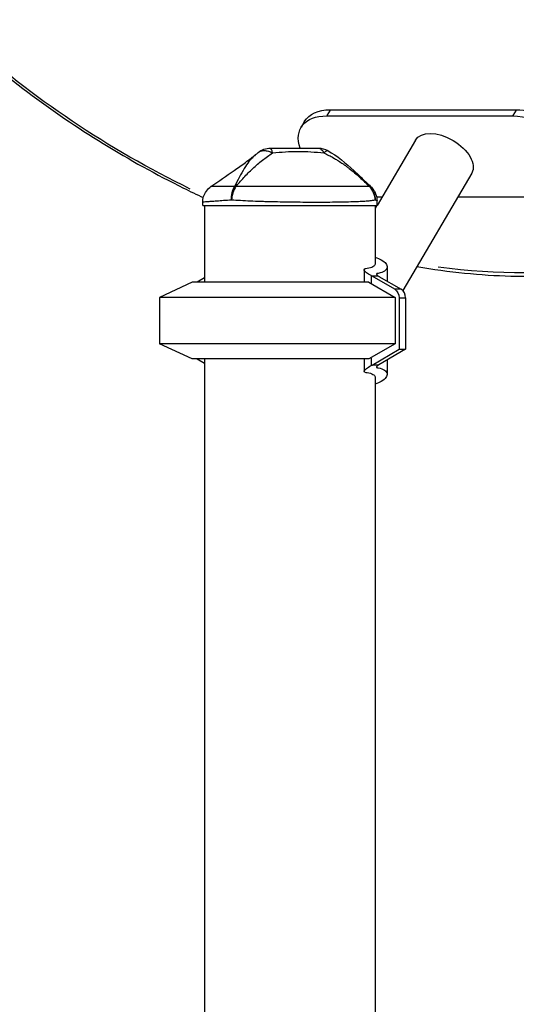
# Model space of a CAD drawing. Units: millimetres. Extents: x 0 to 59400, y 0 to 21000.
# Drawn here: x 36431 to 36690, y 7286 to 7800 of the extents above; entities that cross this region are included whole.
import ezdxf

# ---------------------------------------------------------------- set-up
doc = ezdxf.new("R2010")
doc.units = ezdxf.units.MM
doc.header["$LTSCALE"] = 15
doc.layers.add('P001', color=131, linetype='Continuous')

msp = doc.modelspace()

# ---------------------------------------------------------------- linework, layer by layer
at = {"layer": 'P001', "extrusion": (0, 0, -1)}
for p, q in [((36592.82, 7752.59), (36591.14, 7749.73)), ((36592.92, 7752.75), (36690, 7752.75)), ((36689.91, 7752.59), (36688.22, 7749.73)), ((36579.52, 7746.74), (36577.65, 7743.56)), ((36591.05, 7749.57), (36688.13, 7749.57)), ((36637.4, 7736.97), (36617.32, 7702.8)), ((36666.71, 7719.74), (36630.7, 7658.47)), ((36526.32, 7702.72), (36526.32, 7704.46)), ((36616.19, 7707.14), (36616.19, 7707.14)), ((36619.87, 7707.14), (36617.12, 7707.14)), ((36617.32, 7702.72), (36617.32, 7705.16)), ((36713.07, 7707.14), (36659.31, 7707.14)), ((36526.32, 7702.72), (36617.32, 7702.72)), ((36527.32, 7702.72), (36527.32, 7662.72)), ((36616.32, 7702.72), (36616.32, 7672.42)), ((36617.27, 7702.72), (36616.32, 7701.1)), ((36610.56, 7669.25), (36610.56, 7662.72)), ((36622.6, 7670.77), (36622.6, 7663.31)), ((36520.82, 7662.72), (36503.82, 7654.79)), ((36613.08, 7662.72), (36520.82, 7662.72)), ((36527.32, 7664.98), (36523.42, 7662.72)), ((36613.08, 7662.72), (36626.83, 7654.79)), ((36614.22, 7665.99), (36614.22, 7662.27)), ((36626.53, 7659.07), (36614.72, 7665.91)), ((36617.94, 7665.91), (36614.89, 7665.91)), ((36617.29, 7667.21), (36617.29, 7666.54)), ((36618.27, 7665.82), (36629.92, 7659.07)), ((36629.75, 7659.07), (36626.7, 7659.07)), ((36626.83, 7654.79), (36503.82, 7654.79)), ((36503.82, 7654.79), (36503.82, 7630.65)), ((36626.83, 7654.79), (36626.83, 7630.65)), ((36628.86, 7654.54), (36628.86, 7627.72)), ((36629.03, 7654.54), (36632.08, 7654.54)), ((36632.25, 7654.54), (36632.25, 7627.72)), ((36626.83, 7630.65), (36503.82, 7630.65)), ((36520.82, 7622.72), (36503.82, 7630.65)), ((36626.83, 7630.65), (36613.08, 7622.72)), ((36614.72, 7619.53), (36628.86, 7627.72)), ((36632.25, 7627.72), (36618.27, 7619.63)), ((36628.86, 7627.72), (36632.25, 7627.72)), ((36613.08, 7622.72), (36520.82, 7622.72)), ((36523.42, 7622.72), (36527.32, 7620.46)), ((36527.32, 7622.72), (36527.32, 7212.72)), ((36610.56, 7622.72), (36610.56, 7616.19)), ((36614.22, 7623.17), (36614.22, 7619.45)), ((36622.6, 7622.13), (36622.6, 7614.67)), ((36617.94, 7619.53), (36614.89, 7619.53)), ((36617.29, 7618.9), (36617.29, 7618.23)), ((36616.32, 7613.02), (36616.32, 7217.67))]:
    msp.add_line(p, q, dxfattribs=at)
for centre, start, end in [((-36561.67, 7722.72), 50.4784, 89.9309), ((-36586.65, 7722.72), 90.0068, 119.4386)]:
    msp.add_arc(centre, 10, start, end, dxfattribs=at)
for centre, major_axis, ratio, start_param, end_param in [((36121.87, 7888.97), (-294, 0), 0.707107, 2.946854, 6.477923), ((36569.34, 7875.53), (253.46, -148.98), 0.572061, 1.4325, 1.917969), ((36605.39, 7731.54), (25.86, -15.2), 0.572061, 3.141593, 3.913435), ((36702.47, 7731.54), (25.86, -15.2), 0.572061, 3.913435, 6.283185), ((36603.52, 7728.35), (25.86, -15.2), 0.572061, 2.549985, 3.913435), ((36700.6, 7728.35), (25.86, -15.2), 0.572061, 3.913435, 7.055027), ((36652.06, 7728.35), (14.66, -8.61), 0.572061, 3.141593, 6.283185), ((36548.06, 7705.64), (8.35, -5.51), 0.521882, 3.76341, 3.857824), ((36603.52, 7728.35), (25.86, -15.2), 0.572061, 1.51338, 1.514138), ((36606.54, 7705.64), (7.2, 6.94), 0.146008, 6.085795, 6.180202), ((36569.34, 7875.53), (253.46, -148.98), 0.572061, 0.212842, 0.943003), ((36624.81, 7654.54), (0, -5), 0.809017, 3.579844, 4.712389)]:
    msp.add_ellipse(centre, major_axis=major_axis, ratio=ratio, start_param=start_param, end_param=end_param, dxfattribs=at)
at = {"layer": 'P001'}
for centre, major_axis, ratio, start_param, end_param in [((36571.82, 7552.78), (0, 124.94), 0.809017, 5.844934, 5.850369), ((36620.56, 7665.82), (3.65, -1.38), 0.249431, 4.071454, 4.130498), ((36628.2, 7654.54), (0, 5), 0.809017, 4.712389, 5.844934), ((36571.82, 7732.66), (0, 124.94), 0.809017, 3.574408, 3.579844), ((36620.56, 7619.63), (-3.65, -1.38), 0.249431, 5.29428, 5.353324)]:
    msp.add_ellipse(centre, major_axis=major_axis, ratio=ratio, start_param=start_param, end_param=end_param, dxfattribs=at)
for points, knots in [([(37067.42, 7673.03), (37062.58, 7667.94), (37055.39, 7665.82), (37035.5, 7665.99), (37020.87, 7670.42), (36986.2, 7686.33), (36966.38, 7697.75), (36923.66, 7726.23), (36900.85, 7743.16), (36854.29, 7780.89), (36830.54, 7801.67), (36784.43, 7845.01), (36762.06, 7867.56), (36720.9, 7912.24), (36702.12, 7934.36), (36686.05, 7955.2), (36686, 7955.26), (36685.95, 7955.32)], [1.819544, 1.819544, 1.819544, 1.819544, 2.049208, 2.049208, 2.387298, 2.387298, 2.717777, 2.717777, 3.041317, 3.041317, 3.363099, 3.363099, 3.68446, 3.68446, 4.006109, 4.006109, 4.007083, 4.007083, 4.007083, 4.007083]), ([(36396.74, 7793.97), (36408.71, 7782.83), (36421.54, 7772.11), (36460.27, 7742.96), (36487.84, 7725.99), (36519.77, 7710.2), (36523.2, 7708.55), (36526.64, 7706.95)], [0.8769504, 0.8769504, 0.8769504, 0.8769504, 1.0493994, 1.0493994, 1.3719964, 1.3719964, 1.4105959, 1.4105959, 1.4105959, 1.4105959]), ([(36530.65, 7712.71), (36534.69, 7715.5), (36538.73, 7718.29), (36544.73, 7722.49), (36546.79, 7723.94), (36549.71, 7726.05), (36550.71, 7726.79), (36552.48, 7728.14), (36553.21, 7728.74), (36553.7, 7729.17)], [0, 0, 0, 0, 1.488997, 1.488997, 2.268249, 2.268249, 2.702301, 2.702301, 3.191954, 3.191954, 3.191954, 3.191954]), ([(36553.7, 7729.17), (36553.13, 7728.67), (36552.59, 7728.13), (36552.07, 7727.58), (36551.73, 7727.22), (36551.41, 7726.86), (36551.09, 7726.48), (36550.23, 7725.46), (36549.43, 7724.35), (36548.65, 7723.15), (36548.44, 7722.82), (36548.22, 7722.48), (36548.01, 7722.14), (36547.16, 7720.74), (36546.31, 7719.18), (36545.41, 7717.46), (36544.65, 7716.03), (36543.83, 7714.43), (36542.91, 7712.66)], [-0.9220196, -0.9220196, -0.9220196, -0.9220196, -0.8171538, -0.8171538, -0.8171538, -0.75, -0.75, -0.75, -0.5539801, -0.5539801, -0.5539801, -0.5, -0.5, -0.5, -0.25, -0.25, -0.25, 0, 0, 0, 0]), ([(36543.7, 7712.65), (36544.76, 7713.95), (36546.1, 7715.56), (36547.83, 7717.43), (36548.51, 7718.17), (36549.25, 7718.95), (36550.07, 7719.77), (36550.8, 7720.51), (36551.59, 7721.28), (36552.44, 7722.07), (36553.25, 7722.82), (36554.08, 7723.56), (36554.92, 7724.28), (36555.77, 7725), (36556.63, 7725.71), (36557.5, 7726.39), (36558.36, 7727.06), (36559.24, 7727.72), (36560.13, 7728.37), (36561, 7729), (36561.89, 7729.61), (36562.77, 7730.2)], [0.0000009, 0.0000009, 0.0000009, 0.0000009, 0.285581, 0.285581, 0.285581, 0.3985074, 0.3985074, 0.3985074, 0.5, 0.5, 0.5, 0.6249867, 0.6249867, 0.6249867, 0.75, 0.75, 0.75, 0.8764036, 0.8764036, 0.8764036, 0.9999909, 0.9999909, 0.9999909, 0.9999909]), ([(36555.28, 7730.46), (36555.66, 7730.72), (36556.06, 7730.96), (36556.52, 7731.14), (36557.09, 7731.36), (36557.74, 7731.48), (36558.44, 7731.48), (36559.13, 7731.48), (36559.87, 7731.36), (36560.6, 7731.14), (36561.33, 7730.92), (36562.05, 7730.61), (36562.73, 7730.22)], [-0.9480953, -0.9480953, -0.9480953, -0.9480953, -0.75001, -0.75001, -0.75001, -0.4999995, -0.4999995, -0.4999995, -0.249989, -0.249989, -0.249989, -0.0051549, -0.0051549, -0.0051549, -0.0051549]), ([(36562.76, 7730.25), (36562.62, 7731.01), (36562.45, 7731.64), (36562.26, 7732.07), (36562.07, 7732.5), (36561.87, 7732.72), (36561.67, 7732.72)], [-0.9900714, -0.9900714, -0.9900714, -0.9900714, -0.4999956, -0.4999956, -0.4999956, 0, 0, 0, 0]), ([(36561.67, 7732.72), (36563.87, 7732.72), (36566, 7732.72), (36568.09, 7732.72), (36568.12, 7732.72), (36568.2, 7732.72), (36568.31, 7732.72), (36568.43, 7732.72), (36568.53, 7732.72), (36568.62, 7732.72), (36568.94, 7732.72), (36569.24, 7732.72), (36569.52, 7732.72), (36570.31, 7732.72), (36571.1, 7732.72), (36571.9, 7732.72), (36572.74, 7732.72), (36573.58, 7732.72), (36574.42, 7732.72), (36578.23, 7732.72), (36580.25, 7732.72), (36580.58, 7732.72), (36580.61, 7732.72), (36580.62, 7732.72), (36580.63, 7732.72), (36580.63, 7732.72), (36580.64, 7732.72), (36580.65, 7732.72), (36580.66, 7732.72), (36580.68, 7732.72), (36580.69, 7732.72), (36580.74, 7732.72), (36580.79, 7732.72), (36580.84, 7732.72), (36581, 7732.72), (36581.19, 7732.72), (36581.42, 7732.72), (36581.62, 7732.72), (36581.94, 7732.72), (36582.37, 7732.72), (36582.94, 7732.72), (36583.37, 7732.72), (36583.67, 7732.72), (36584.85, 7732.72), (36585.84, 7732.72), (36586.66, 7732.72)], [-1, -1, -1, -1, -0.75, -0.75, -0.75, -0.73125, -0.73125, -0.73125, -0.7125, -0.7125, -0.7125, -0.675, -0.675, -0.675, -0.6, -0.6, -0.6, -0.5, -0.5, -0.5, -0.266294, -0.266294, -0.266294, -0.25, -0.25, -0.25, -0.242188, -0.242188, -0.242188, -0.234375, -0.234375, -0.234375, -0.21875, -0.21875, -0.21875, -0.1875, -0.1875, -0.1875, -0.15625, -0.15625, -0.15625, -0.125, -0.125, -0.125, 0, 0, 0, 0]), ([(36562.77, 7730.2), (36565.08, 7730.49), (36567.31, 7730.69), (36569.53, 7730.81), (36571.75, 7730.94), (36573.95, 7731), (36576.15, 7731), (36578.36, 7731), (36580.57, 7730.94), (36582.8, 7730.82), (36585.03, 7730.69), (36587.3, 7730.49), (36589.63, 7730.25)], [0, 0, 0, 0, 0.249992, 0.249992, 0.249992, 0.5, 0.5, 0.5, 0.750008, 0.750008, 0.750008, 1, 1, 1, 1]), ([(36586.66, 7732.72), (36587.18, 7732.72), (36587.73, 7732.5), (36588.24, 7732.07), (36588.73, 7731.65), (36589.19, 7731.02), (36589.59, 7730.31)], [-1, -1, -1, -1, -0.5000013, -0.5000013, -0.5000013, -0.0138817, -0.0138817, -0.0138817, -0.0138817]), ([(36589.63, 7730.25), (36591.33, 7729.44), (36593.03, 7728.55), (36594.71, 7727.58), (36595.32, 7727.22), (36595.93, 7726.86), (36596.54, 7726.48), (36598.18, 7725.46), (36599.82, 7724.35), (36601.44, 7723.15), (36601.89, 7722.82), (36602.34, 7722.48), (36602.78, 7722.14), (36604.59, 7720.74), (36606.44, 7719.18), (36608.33, 7717.46), (36609.92, 7716.03), (36611.6, 7714.43), (36613.4, 7712.66)], [-1, -1, -1, -1, -0.817151, -0.817151, -0.817151, -0.75, -0.75, -0.75, -0.55398, -0.55398, -0.55398, -0.5, -0.5, -0.5, -0.25, -0.25, -0.25, 0, 0, 0, 0]), ([(36589.67, 7730.29), (36590.01, 7730.62), (36590.34, 7730.93), (36590.63, 7731.14), (36590.93, 7731.36), (36591.19, 7731.48), (36591.38, 7731.48), (36591.45, 7731.48), (36591.51, 7731.46), (36591.57, 7731.43)], [-0.9899054, -0.9899054, -0.9899054, -0.9899054, -0.7500145, -0.7500145, -0.7500145, -0.5000048, -0.5000048, -0.5000048, -0.4090631, -0.4090631, -0.4090631, -0.4090631]), ([(36591.57, 7731.43), (36596.55, 7728.62), (36601.06, 7724.94), (36606.7, 7719.68), (36608.12, 7718.29), (36609.52, 7716.88)], [0, 0, 0, 0, 1.736474, 1.736474, 2.338223, 2.338223, 2.338223, 2.338223]), ([(36526.32, 7704.46), (36526.32, 7705.47), (36526.48, 7706.49), (36527.1, 7708.48), (36527.6, 7709.47), (36528.89, 7711.25), (36529.73, 7712.07), (36530.65, 7712.7)], [0, 0, 0, 0, 0.3039143, 0.3039143, 0.6256939, 0.6256939, 0.9667998, 0.9667998, 0.9667998, 0.9667998]), ([(36542.91, 7712.66), (36541.65, 7712.68), (36540.49, 7712.7), (36539.42, 7712.71), (36538.35, 7712.72), (36537.37, 7712.73), (36536.48, 7712.73), (36536.03, 7712.74), (36535.61, 7712.74), (36535.21, 7712.74), (36534.81, 7712.74), (36534.44, 7712.74), (36534.09, 7712.74), (36533.4, 7712.73), (36532.81, 7712.73), (36532.33, 7712.73), (36531.84, 7712.72), (36531.46, 7712.72), (36531.18, 7712.72), (36531.05, 7712.71), (36530.93, 7712.71), (36530.85, 7712.71), (36530.76, 7712.71), (36530.71, 7712.71), (36530.68, 7712.71), (36530.66, 7712.7), (36530.66, 7712.7), (36530.65, 7712.7)], [0, 0, 0, 0, 0.0625002, 0.0625002, 0.0625002, 0.1250002, 0.1250002, 0.1250002, 0.1562502, 0.1562502, 0.1562502, 0.1875002, 0.1875002, 0.1875002, 0.2500001, 0.2500001, 0.2500001, 0.3125001, 0.3125001, 0.3125001, 0.3437501, 0.3437501, 0.3437501, 0.3750001, 0.3750001, 0.3750001, 0.3900723, 0.3900723, 0.3900723, 0.3900723]), ([(36541.37, 7705.64), (36541.3, 7706.9), (36541.4, 7708.22), (36541.66, 7709.43), (36541.93, 7710.64), (36542.37, 7711.75), (36542.91, 7712.66)], [0, 0, 0, 0, 0.4999988, 0.4999988, 0.4999988, 0.9999991, 0.9999991, 0.9999991, 0.9999991]), ([(36543.7, 7712.65), (36543.05, 7711.75), (36542.49, 7710.64), (36542.09, 7709.43), (36541.68, 7708.22), (36541.44, 7706.9), (36541.37, 7705.64)], [0, 0, 0, 0, 0.499996, 0.499996, 0.499996, 1, 1, 1, 1]), ([(36613.4, 7712.66), (36612.84, 7712.68), (36612.2, 7712.7), (36611.47, 7712.71), (36610.73, 7712.72), (36609.91, 7712.73), (36608.99, 7712.73), (36608.53, 7712.74), (36608.05, 7712.74), (36607.54, 7712.74), (36607.04, 7712.74), (36606.51, 7712.74), (36605.96, 7712.74), (36604.87, 7712.73), (36603.71, 7712.73), (36602.47, 7712.73), (36601.23, 7712.72), (36599.91, 7712.72), (36598.51, 7712.72), (36597.82, 7712.71), (36597.1, 7712.71), (36596.37, 7712.71), (36595.65, 7712.71), (36594.91, 7712.71), (36594.16, 7712.71), (36592.65, 7712.7), (36591.1, 7712.7), (36589.49, 7712.7), (36588.69, 7712.7), (36587.87, 7712.7), (36587.04, 7712.7), (36586.63, 7712.7), (36586.21, 7712.7), (36585.79, 7712.7), (36585.37, 7712.7), (36584.94, 7712.7), (36584.52, 7712.7), (36582.83, 7712.7), (36581.12, 7712.7), (36579.38, 7712.7), (36577.65, 7712.7), (36575.89, 7712.7), (36574.11, 7712.71), (36573.22, 7712.71), (36572.32, 7712.71), (36571.43, 7712.71), (36570.53, 7712.71), (36569.64, 7712.71), (36568.76, 7712.72), (36566.98, 7712.72), (36565.22, 7712.72), (36563.46, 7712.73), (36562.58, 7712.73), (36561.71, 7712.73), (36560.83, 7712.73), (36559.95, 7712.73), (36559.08, 7712.74), (36558.21, 7712.74), (36556.48, 7712.74), (36554.8, 7712.74), (36553.15, 7712.73), (36551.5, 7712.73), (36549.89, 7712.72), (36548.31, 7712.71), (36546.73, 7712.7), (36545.18, 7712.68), (36543.7, 7712.65)], [0, 0, 0, 0, 0.0625, 0.0625, 0.0625, 0.125, 0.125, 0.125, 0.15625, 0.15625, 0.15625, 0.1875, 0.1875, 0.1875, 0.25, 0.25, 0.25, 0.3125, 0.3125, 0.3125, 0.34375, 0.34375, 0.34375, 0.375, 0.375, 0.375, 0.4375, 0.4375, 0.4375, 0.46875, 0.46875, 0.46875, 0.484375, 0.484375, 0.484375, 0.5, 0.5, 0.5, 0.5625, 0.5625, 0.5625, 0.625, 0.625, 0.625, 0.65625, 0.65625, 0.65625, 0.6875, 0.6875, 0.6875, 0.75, 0.75, 0.75, 0.78125, 0.78125, 0.78125, 0.8125, 0.8125, 0.8125, 0.875, 0.875, 0.875, 0.9375, 0.9375, 0.9375, 1, 1, 1, 1]), ([(36616.32, 7705.64), (36616.3, 7706.9), (36616.04, 7708.22), (36615.53, 7709.43), (36615.02, 7710.64), (36614.27, 7711.75), (36613.4, 7712.66)], [0, 0, 0, 0, 0.5000023, 0.5000023, 0.5000023, 0.9999992, 0.9999992, 0.9999992, 0.9999992]), ([(36613.94, 7712.72), (36613.95, 7712.71), (36613.95, 7712.71), (36613.95, 7712.71), (36613.94, 7712.7), (36613.83, 7712.68), (36613.61, 7712.66)], [0.93225983, 0.93225983, 0.93225983, 0.93225983, 0.93749977, 0.93749977, 0.93749977, 1, 1, 1, 1]), ([(36613.61, 7712.66), (36614.46, 7711.75), (36615.18, 7710.64), (36615.65, 7709.43), (36616.12, 7708.22), (36616.34, 7706.9), (36616.32, 7705.64)], [0.0000057, 0.0000057, 0.0000057, 0.0000057, 0.4999994, 0.4999994, 0.4999994, 1, 1, 1, 1]), ([(36613.94, 7712.72), (36614.53, 7712.19), (36615.08, 7711.56), (36616.09, 7710.08), (36616.53, 7709.2), (36617.15, 7707.27), (36617.32, 7706.21), (36617.32, 7705.16)], [0, 0, 0, 0, 0.26367, 0.26367, 0.5622905, 0.5622905, 0.8835389, 0.8835389, 0.8835389, 0.8835389]), ([(36528.55, 7704.69), (36527.94, 7704.64), (36527.45, 7704.6), (36527.08, 7704.57), (36526.9, 7704.55), (36526.75, 7704.54), (36526.63, 7704.52), (36526.52, 7704.51), (36526.43, 7704.49), (36526.38, 7704.48), (36526.34, 7704.47), (36526.32, 7704.47), (36526.32, 7704.46)], [-1, -1, -1, -1, -0.9169582, -0.9169582, -0.9169582, -0.8752783, -0.8752783, -0.8752783, -0.8335983, -0.8335983, -0.8335983, -0.8000119, -0.8000119, -0.8000119, -0.8000119]), ([(36541.37, 7705.64), (36539.89, 7705.52), (36538.5, 7705.42), (36537.22, 7705.32), (36535.94, 7705.23), (36534.76, 7705.14), (36533.67, 7705.06), (36533.13, 7705.03), (36532.61, 7704.99), (36532.13, 7704.95), (36531.64, 7704.92), (36531.18, 7704.89), (36530.75, 7704.85), (36529.89, 7704.79), (36529.16, 7704.74), (36528.55, 7704.69), (36528.55, 7704.69), (36528.55, 7704.69), (36528.55, 7704.69)], [-1, -1, -1, -1, -0.750238, -0.750238, -0.750238, -0.500476, -0.500476, -0.500476, -0.375595, -0.375595, -0.375595, -0.250715, -0.250715, -0.250715, -0.000953, -0.000953, -0.000953, 0, 0, 0, 0]), ([(36585.88, 7704.42), (36583.98, 7704.42), (36582.07, 7704.42), (36580.12, 7704.43), (36578.18, 7704.44), (36576.21, 7704.46), (36574.22, 7704.48), (36573.22, 7704.49), (36572.22, 7704.51), (36571.22, 7704.52), (36570.22, 7704.54), (36569.23, 7704.55), (36568.25, 7704.57), (36566.27, 7704.6), (36564.32, 7704.64), (36562.38, 7704.69), (36561.41, 7704.71), (36560.45, 7704.74), (36559.49, 7704.77), (36558.53, 7704.79), (36557.57, 7704.82), (36556.63, 7704.85), (36554.75, 7704.92), (36552.93, 7704.99), (36551.17, 7705.06), (36549.41, 7705.14), (36547.72, 7705.23), (36546.08, 7705.32), (36544.44, 7705.42), (36542.86, 7705.52), (36541.37, 7705.64)], [-1, -1, -1, -1, -0.875003, -0.875003, -0.875003, -0.750003, -0.750003, -0.750003, -0.687502, -0.687502, -0.687502, -0.625002, -0.625002, -0.625002, -0.500002, -0.500002, -0.500002, -0.437501, -0.437501, -0.437501, -0.375001, -0.375001, -0.375001, -0.250001, -0.250001, -0.250001, -0.125, -0.125, -0.125, 0, 0, 0, 0]), ([(36616.32, 7705.64), (36615.91, 7705.52), (36615.37, 7705.42), (36614.71, 7705.32), (36614.05, 7705.23), (36613.27, 7705.14), (36612.37, 7705.06), (36611.92, 7705.03), (36611.44, 7704.99), (36610.93, 7704.95), (36610.42, 7704.92), (36609.88, 7704.89), (36609.32, 7704.85), (36608.19, 7704.79), (36606.97, 7704.74), (36605.65, 7704.69), (36604.32, 7704.64), (36602.9, 7704.6), (36601.38, 7704.57), (36600.62, 7704.55), (36599.84, 7704.54), (36599.04, 7704.52), (36598.25, 7704.51), (36597.43, 7704.49), (36596.6, 7704.48), (36594.95, 7704.46), (36593.22, 7704.44), (36591.43, 7704.43), (36590.54, 7704.43), (36589.63, 7704.42), (36588.7, 7704.42), (36588.23, 7704.42), (36587.76, 7704.42), (36587.29, 7704.42), (36586.82, 7704.42), (36586.35, 7704.42), (36585.88, 7704.42)], [-1, -1, -1, -1, -0.875, -0.875, -0.875, -0.750001, -0.750001, -0.750001, -0.687501, -0.687501, -0.687501, -0.625001, -0.625001, -0.625001, -0.500002, -0.500002, -0.500002, -0.375002, -0.375002, -0.375002, -0.312502, -0.312502, -0.312502, -0.250003, -0.250003, -0.250003, -0.125003, -0.125003, -0.125003, -0.062503, -0.062503, -0.062503, -0.031253, -0.031253, -0.031253, 0, 0, 0, 0]), ([(36617.32, 7705.16), (36617.32, 7705.21), (36617.27, 7705.26), (36617.18, 7705.32), (36617.03, 7705.42), (36616.74, 7705.52), (36616.32, 7705.64)], [-0.3990028, -0.3990028, -0.3990028, -0.3990028, -0.2502219, -0.2502219, -0.2502219, 0, 0, 0, 0]), ([(36638.06, 7671), (36654.93, 7668.04), (36671.41, 7666.35), (36713.76, 7665.33), (36738.37, 7668.41), (36777.33, 7680.71), (36792.74, 7688.69), (36805.43, 7698.94)], [1.8250952, 1.8250952, 1.8250952, 1.8250952, 2.0175168, 2.0175168, 2.3409853, 2.3409853, 2.6050878, 2.6050878, 2.6050878, 2.6050878]), ([(36616.32, 7675.84), (36617.58, 7675.42), (36618.66, 7674.95), (36620.68, 7673.81), (36621.48, 7673.12), (36622.47, 7671.78), (36622.69, 7671.08), (36622.45, 7669.75), (36622.01, 7669.12), (36620.44, 7668.07), (36619.32, 7667.64), (36617.71, 7667.32), (36617.5, 7667.28), (36617.29, 7667.25)], [-5.59561, -5.59561, -5.59561, -5.59561, -4.844868, -4.844868, -3.876735, -3.876735, -2.907551, -2.907551, -1.938367, -1.938367, -0.969184, -0.969184, -0.829859, -0.829859, -0.829859, -0.829859]), ([(36614.22, 7666.2), (36613.32, 7666.71), (36612.49, 7667.24), (36611.23, 7668.19), (36610.82, 7668.61), (36610.5, 7669.23), (36610.54, 7669.48), (36610.83, 7669.65), (36610.84, 7669.66), (36610.86, 7669.67)], [-4.207711, -4.207711, -4.207711, -4.207711, -3.84256, -3.84256, -3.477409, -3.477409, -3.145231, -3.145231, -3.129722, -3.129722, -3.129722, -3.129722]), ([(36616.32, 7672.42), (36616.32, 7672.33), (36616.31, 7672.24), (36616.19, 7671.65), (36615.79, 7671.17), (36614.42, 7670.38), (36613.44, 7670.06), (36611.78, 7669.77), (36611.33, 7669.72), (36610.86, 7669.67)], [10.847726, 10.847726, 10.847726, 10.847726, 11.000247, 11.000247, 11.846736, 11.846736, 12.693225, 12.693225, 12.981553, 12.981553, 12.981553, 12.981553]), ([(36617.29, 7667.25), (36617.19, 7667.23), (36617.1, 7667.2), (36616.95, 7667.09), (36616.93, 7666.99), (36617.04, 7666.74), (36617.19, 7666.57), (36617.61, 7666.24), (36617.85, 7666.07), (36618.11, 7665.91)], [-0.9630891, -0.9630891, -0.9630891, -0.9630891, -0.8954935, -0.8954935, -0.7756761, -0.7756761, -0.6424535, -0.6424535, -0.5319975, -0.5319975, -0.5319975, -0.5319975]), ([(36610.86, 7615.77), (36610.84, 7615.78), (36610.83, 7615.79), (36610.54, 7615.96), (36610.5, 7616.22), (36610.82, 7616.83), (36611.23, 7617.25), (36612.49, 7618.2), (36613.32, 7618.73), (36614.22, 7619.24)], [-2.496386, -2.496386, -2.496386, -2.496386, -2.480876, -2.480876, -2.148698, -2.148698, -1.783547, -1.783547, -1.418396, -1.418396, -1.418396, -1.418396]), ([(36617.29, 7618.19), (36617.5, 7618.16), (36617.71, 7618.12), (36619.32, 7617.8), (36620.44, 7617.37), (36622.01, 7616.32), (36622.45, 7615.69), (36622.69, 7614.36), (36622.47, 7613.66), (36621.48, 7612.32), (36620.68, 7611.63), (36618.66, 7610.49), (36617.58, 7610.02), (36616.32, 7609.61)], [0.829859, 0.829859, 0.829859, 0.829859, 0.969184, 0.969184, 1.938367, 1.938367, 2.907551, 2.907551, 3.876735, 3.876735, 4.844868, 4.844868, 5.59561, 5.59561, 5.59561, 5.59561]), ([(36618.11, 7619.53), (36617.85, 7619.37), (36617.61, 7619.2), (36617.19, 7618.87), (36617.04, 7618.7), (36616.93, 7618.45), (36616.95, 7618.35), (36617.1, 7618.24), (36617.19, 7618.21), (36617.29, 7618.19)], [-1.4986242, -1.4986242, -1.4986242, -1.4986242, -1.3881681, -1.3881681, -1.2549456, -1.2549456, -1.1351282, -1.1351282, -1.0675325, -1.0675325, -1.0675325, -1.0675325]), ([(36610.86, 7615.77), (36611.33, 7615.73), (36611.78, 7615.67), (36613.44, 7615.38), (36614.42, 7615.06), (36615.79, 7614.27), (36616.19, 7613.8), (36616.31, 7613.2), (36616.32, 7613.11), (36616.32, 7613.02)], [-12.981553, -12.981553, -12.981553, -12.981553, -12.693223, -12.693223, -11.846732, -11.846732, -11.000241, -11.000241, -10.847726, -10.847726, -10.847726, -10.847726])]:
    msp.add_open_spline(points, degree=3, knots=knots, dxfattribs=at)
for points in [[(36553.8, 7729.26), (36553.77, 7729.23), (36553.73, 7729.2), (36553.7, 7729.17)], [(36553.86, 7729.19), (36554.33, 7729.61), (36554.81, 7730.03), (36555.3, 7730.43)], [(36555.28, 7730.46), (36555.28, 7730.46), (36555.28, 7730.46), (36555.28, 7730.46)], [(36561.66, 7732.72), (36561.66, 7732.72), (36561.66, 7732.72), (36561.67, 7732.72)], [(36586.66, 7732.72), (36586.66, 7732.72), (36586.66, 7732.72), (36586.66, 7732.72)], [(36608.96, 7717.51), (36610.53, 7715.94), (36612.23, 7714.34), (36613.97, 7712.75)], [(36613.61, 7712.66), (36612.17, 7714.21), (36610.82, 7715.62), (36609.55, 7716.91)], [(36530.65, 7712.7), (36530.65, 7712.7), (36530.65, 7712.7), (36530.65, 7712.7)], [(36613.94, 7712.72), (36613.94, 7712.72), (36613.94, 7712.72), (36613.94, 7712.72)], [(36617.32, 7705.16), (36617.32, 7705.16), (36617.32, 7705.16), (36617.32, 7705.16)]]:
    msp.add_open_spline(points, degree=3, dxfattribs=at)

doc.saveas('drawing.dxf')
